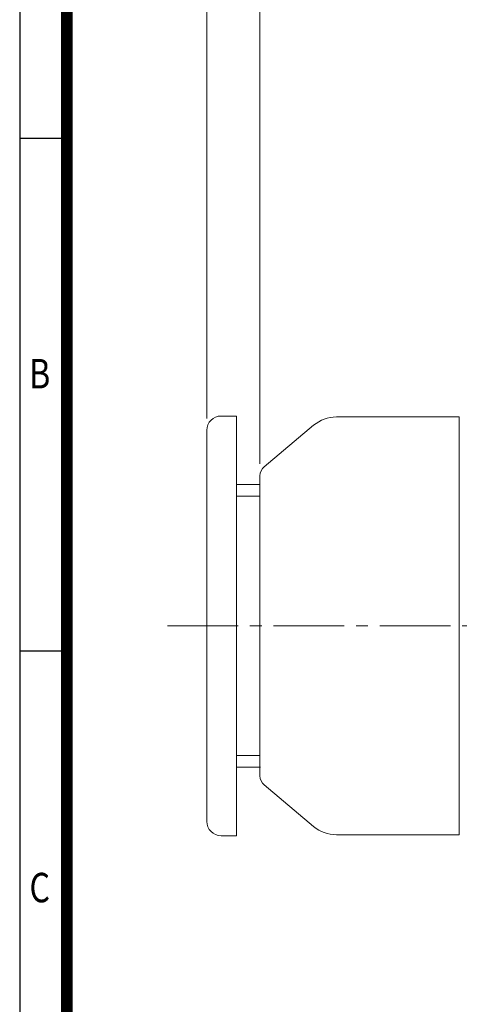
# Model space of a CAD drawing. Units: millimetres. Extents: x -14969 to -11999, y -6849 to -4749.
# Drawn here: x -14789 to -14417, y -6099 to -5264 of the extents above; entities that cross this region are included whole.
import ezdxf
from ezdxf.enums import TextEntityAlignment as Align

# ---------------------------------------------------------------- set-up
doc = ezdxf.new("R2010")
doc.units = ezdxf.units.MM
doc.header["$LTSCALE"] = 80
doc.linetypes.add('CENTER2', pattern=[1.125, 0.75, -0.125, 0.125, -0.125])
doc.layers.get('0').update_dxf_attribs({"linetype": 'CONTINUOUS', "lineweight": 30})
doc.layers.get('DEFPOINTS').update_dxf_attribs({"linetype": 'CONTINUOUS'})
for name, color, linetype, lineweight in [('CENTER LINE', 1, 'CENTER2', 9), ('DIMENSION LINE', 2, 'CONTINUOUS', 13), ('OUTLINE', 3, 'CONTINUOUS', 20)]:
    doc.layers.add(name, color=color, linetype=linetype, lineweight=lineweight)
doc.styles.add('ROMANS', font='romans.shx', dxfattribs={"width": 0.7, "height": 3.5, "bigfont": 'whgtxt.shx'})
doc.styles.get("Standard").update_dxf_attribs({"font": 'romans.shx', "width": 0.8, "bigfont": 'whgtxt.shx'})
doc.dimstyles.get("Standard").update_dxf_attribs({"dimscale": 10, "dimtxt": 3, "dimasz": 3, "dimexe": 1, "dimexo": 1, "dimgap": 1, "dimtad": 1, "dimdec": 1, "dimzin": 9, "dimdsep": 46, "dimtxsty": 'Standard', "dimblk": 'OPEN', "dimcen": 0, "dimclrd": 256, "dimclre": 256, "dimclrt": 7, "dimadec": 1, "dimazin": 2, "dimtfac": 1, "dimtdec": 1, "dimtmove": 0, "dimatfit": 3, "dimldrblk": 'OPEN', "dimfxl": 0, "dimtolj": 1, "dimtzin": 0, "dimlwd": 9, "dimlwe": 9, "dimarcsym": 0})

# ---------------------------------------------------------------- blocks, each defined once
blk = doc.blocks.new('HS_A4양식_S_L(210X297MM)')
at = {"color": 0}
for p, q in [((18, 190), (18, 14)), ((18, 148.5), (22, 148.5)), ((18, 105), (22, 105))]:
    blk.add_line(p, q, dxfattribs=at)
blk.add_line((22, 14), (22, 190))
at = {"color": 3, "const_width": 1}
blk.add_lwpolyline([(22, 18), (279, 18), (279, 186), (22, 186), (22, 17.5)], dxfattribs=at)
at = {"style": 'ROMANS', "width": 0.8}
for s, p in [('B', (19.697, 128.196)), ('C', (19.697, 84.605))]:
    blk.add_text(s, height=2.5, dxfattribs=at).set_placement(p, align=Align.MIDDLE)
blk = doc.blocks.new('_Open')
at = {"color": 0, "linetype": 'ByBlock', "lineweight": -2}
for p, q in [((-1, 0.167), (0, 0)), ((-1, -0.167), (0, 0)), ((0, 0), (-1, 0))]:
    blk.add_line(p, q, dxfattribs=at)
blk = doc.blocks.new('*D6')
at = {"layer": 'DEFPOINTS', "color": 0, "transparency": 16777216}
for p in [(-13813.55, -5231.73), (-14585.55, -5650.39), (-13813.55, -5746.22)]:
    blk.add_point(p, dxfattribs=at)
at = {"layer": 'DIMENSION LINE', "lineweight": 9, "transparency": 16777216}
for p, q in [((-14585.55, -5640.39), (-14585.55, -5221.73)), ((-13813.55, -5736.22), (-13813.55, -5221.73)), ((-14555.55, -5231.73), (-13843.55, -5231.73))]:
    blk.add_line(p, q, dxfattribs=at)
at = {"layer": 'DIMENSION LINE', "lineweight": 9, "transparency": 16777216, "xscale": 30, "yscale": 30, "zscale": 30, "rotation": 180}
blk.add_blockref('_Open', (-14585.55, -5231.73), dxfattribs=at)
at = {"layer": 'DIMENSION LINE', "lineweight": 9, "transparency": 16777216, "xscale": 30, "yscale": 30, "zscale": 30}
blk.add_blockref('_Open', (-13813.55, -5231.73), dxfattribs=at)
at = {"layer": 'DIMENSION LINE', "color": 7, "transparency": 16777216, "insert": (-14199.55, -5198.87), "char_height": 30, "attachment_point": 5}
blk.add_mtext('\\A1;(775)', dxfattribs=at)
blk = doc.blocks.new('A$C59D94DA8')
at = {"layer": 'OUTLINE'}
for p, q in [((-20, -178), (-20, 178)), ((-20, 120), (0, 120)), ((-20, 110), (0, 110)), ((-20, -110), (0, -110)), ((-20, -120), (0.43, -120))]:
    blk.add_line(p, q, dxfattribs=at)
blk.add_lwpolyline([(-20, 178), (-33, 178, 0.414214), (-45, 166), (-45, -166, 0.414214), (-33, -178), (-20, -178)], format="xyb", dxfattribs=at)
blk = doc.blocks.new('*D37')
at = {"layer": 'DEFPOINTS', "color": 0, "transparency": 16777216}
for p in [(-13813.55, -5141.73), (-14630.55, -5611.72), (-13813.55, -5746.25)]:
    blk.add_point(p, dxfattribs=at)
at = {"layer": 'DIMENSION LINE', "lineweight": 9, "transparency": 16777216}
for p, q in [((-14630.55, -5601.72), (-14630.55, -5131.73)), ((-13813.55, -5736.25), (-13813.55, -5131.73)), ((-14600.55, -5141.73), (-13843.55, -5141.73))]:
    blk.add_line(p, q, dxfattribs=at)
at = {"layer": 'DIMENSION LINE', "lineweight": 9, "transparency": 16777216, "xscale": 30, "yscale": 30, "zscale": 30, "rotation": 180}
blk.add_blockref('_Open', (-14630.55, -5141.73), dxfattribs=at)
at = {"layer": 'DIMENSION LINE', "lineweight": 9, "transparency": 16777216, "xscale": 30, "yscale": 30, "zscale": 30}
blk.add_blockref('_Open', (-13813.55, -5141.73), dxfattribs=at)
at = {"layer": 'DIMENSION LINE', "color": 7, "transparency": 16777216, "insert": (-14222.05, -5108.87), "char_height": 30, "attachment_point": 5}
blk.add_mtext('\\A1;(APPROX. 820)', dxfattribs=at)

msp = doc.modelspace()

# ---------------------------------------------------------------- linework, layer by layer
at = {"layer": 'CENTER LINE'}
msp.add_line((-14664.03, -5777.72), (-13792.79, -5777.76), dxfattribs=at)
at = {"layer": 'OUTLINE'}
for p, q in [((-14416.55, -5600.52), (-14520.76, -5600.52)), ((-14416.55, -5954.92), (-14416.55, -5600.52)), ((-14540.04, -5607.54), (-14581.97, -5642.73)), ((-14585.55, -5905.06), (-14585.55, -5650.39)), ((-14581.97, -5912.72), (-14540.04, -5947.9)), ((-14520.76, -5954.92), (-14416.55, -5954.92))]:
    msp.add_line(p, q, dxfattribs=at)
for centre, radius, start, end in [((-14520.76, -5630.52), 30, 90, 130), ((-14575.55, -5650.39), 10, 130, 180), ((-14575.55, -5905.06), 10, 180, 230), ((-14520.76, -5924.92), 30, 230, 270)]:
    msp.add_arc(centre, radius, start, end, dxfattribs=at)

# ---------------------------------------------------------------- block references
at = {"xscale": 10, "yscale": 10, "zscale": 10}
msp.add_blockref('HS_A4양식_S_L(210X297MM)', (-14969.28, -6849.01), dxfattribs=at)
at = {"layer": 'DIMENSION LINE'}
msp.add_blockref('A$C59D94DA8', (-14585.55, -5777.72), dxfattribs=at)

# ---------------------------------------------------------------- dimensions: what is measured, and where the dimension line sits
for base, p1, p2, text, override, picture, middle in [((-13813.55, -5141.73), (-14630.55, -5611.72), (-13813.55, -5746.25), '(APPROX. 820)', {"dimtol": 0, "dimlim": 0, "dimtp": 0, "dimtm": 0, "dimtfac": 1, "dimtdec": 2, "dimtmove": 0, "dimtolj": 1, "dimtzin": 0}, '*D37', (-14222.05, -5141.73)), ((-13813.55, -5231.73), (-14585.55, -5650.39), (-13813.55, -5746.22), '(775)', {"dimtfac": 0.55, "dimtdec": 3, "dimtmove": 0}, '*D6', (-14199.55, -5231.73))]:
    dim = msp.add_linear_dim(base=base, p1=p1, p2=p2, text=text, dimstyle='Standard', override=override, dxfattribs=at)
    dim.commit()
    dim.dimension.update_dxf_attribs({"geometry": picture, "text_midpoint": middle, "dimtype": 160})

doc.saveas('drawing.dxf')
